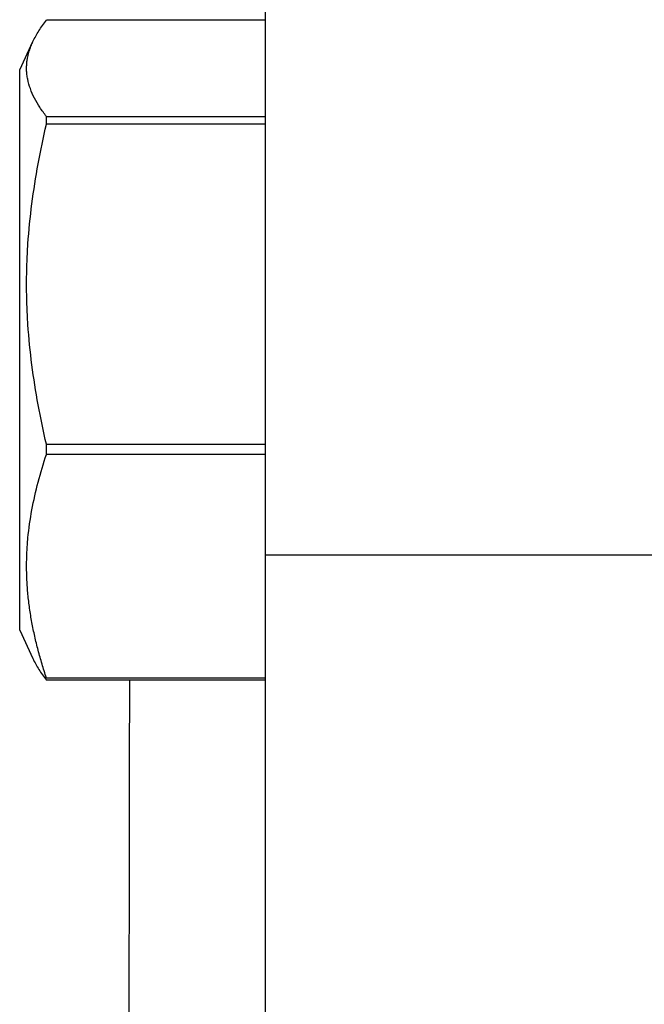
# Model space of a CAD drawing. Units: inches. Extents: x -12 to 293, y 6 to 203.
# Drawn here: x 93 to 94, y 92 to 92 of the extents above; entities that cross this region are included whole.
import ezdxf

# ---------------------------------------------------------------- set-up
doc = ezdxf.new("R2010")
doc.units = ezdxf.units.IN
doc.header["$LTSCALE"] = 1.87
doc.header["$MEASUREMENT"] = 0
doc.layers.get('0').update_dxf_attribs({"linetype": 'CONTINUOUS'})

msp = doc.modelspace()

# ---------------------------------------------------------------- linework, layer by layer
at = {"color": 7, "linetype": 'Continuous'}
for p, q in [((93.22882, 91.17429), (93.22882, 93.06532)), ((93.22882, 92.46256), (93.01995, 92.46256)), ((92.99445, 92.4149), (93.00707, 92.44197)), ((92.99445, 91.88053), (92.99445, 92.41489)), ((93.01995, 92.36309), (93.01995, 92.3705)), ((93.01995, 92.3705), (93.22882, 92.3705)), ((93.22882, 92.36309), (93.01995, 92.36309)), ((93.01995, 92.04825), (93.01995, 92.05791)), ((93.01995, 92.05791), (93.22882, 92.05791)), ((93.22882, 92.04825), (93.01995, 92.04825)), ((93.22882, 91.95249), (93.60382, 91.95249)), ((92.99445, 91.88052), (93.00707, 91.85345)), ((93.01995, 91.83512), (93.22882, 91.83512)), ((93.22882, 91.83286), (93.01995, 91.83286))]:
    msp.add_line(p, q, dxfattribs=at)
for points, knots in [([(93.00709, 92.44197), (93.00791, 92.44372), (93.0097, 92.44722), (93.01272, 92.45239), (93.01613, 92.45754), (93.01863, 92.46089), (93.01995, 92.46256)], [0, 0, 0, 0, 0.238776, 0.484452, 0.737692, 1, 1, 1, 1]), ([(93.01995, 92.3705), (93.01775, 92.37335), (93.01365, 92.37907), (93.00843, 92.38793), (93.00444, 92.39688), (93.00225, 92.40448), (93.00129, 92.41054), (93.00097, 92.41505), (93.00103, 92.41957), (93.00164, 92.42562), (93.00304, 92.43165), (93.00513, 92.43756), (93.0064, 92.4405), (93.00709, 92.44197)], [0, 0, 0, 0, 0.140322, 0.273579, 0.400115, 0.521079, 0.580147, 0.638695, 0.697111, 0.75579, 0.875329, 0.936917, 1, 1, 1, 1]), ([(93.01995, 92.05791), (93.01704, 92.07042), (93.01175, 92.09557), (93.0057, 92.13364), (93.00252, 92.1656), (93.00123, 92.19125), (93.0009, 92.2105), (93.00122, 92.22976), (93.00252, 92.2554), (93.0057, 92.28736), (93.01175, 92.32543), (93.01704, 92.35058), (93.01995, 92.36309)], [0, 0, 0, 0, 0.125064, 0.250076, 0.375042, 0.437522, 0.5, 0.562478, 0.624957, 0.749924, 0.874936, 1, 1, 1, 1]), ([(93.01995, 91.83512), (93.01846, 91.83947), (93.01567, 91.84821), (93.0126, 91.85924), (93.01036, 91.86808), (93.00829, 91.87692), (93.00599, 91.88801), (93.00379, 91.90138), (93.0022, 91.91479), (93.00123, 91.92823), (93.0009, 91.94168), (93.00122, 91.95514), (93.00252, 91.97308), (93.00571, 91.99546), (93.01178, 92.02207), (93.01706, 92.03955), (93.01995, 92.04825)], [0, 0, 0, 0, 0.063446, 0.126536, 0.157972, 0.189341, 0.251873, 0.314156, 0.376238, 0.438175, 0.500036, 0.561896, 0.62383, 0.748166, 0.873489, 1, 1, 1, 1]), ([(93.00709, 91.85345), (93.00791, 91.8517), (93.0097, 91.8482), (93.01272, 91.84304), (93.01613, 91.83788), (93.01863, 91.83453), (93.01995, 91.83286)], [0, 0, 0, 0, 0.238776, 0.484452, 0.737692, 1, 1, 1, 1]), ([(93.09898, 91.83301), (93.09892, 91.75344), (93.0987, 91.59476), (93.09804, 91.35974), (93.09698, 91.13294), (93.09592, 90.98526), (93.09528, 90.91391)], [0, 0, 0, 0, 0.259711, 0.517955, 0.767098, 1, 1, 1, 1])]:
    msp.add_open_spline(points, degree=3, knots=knots, dxfattribs=at)

doc.saveas('drawing.dxf')
